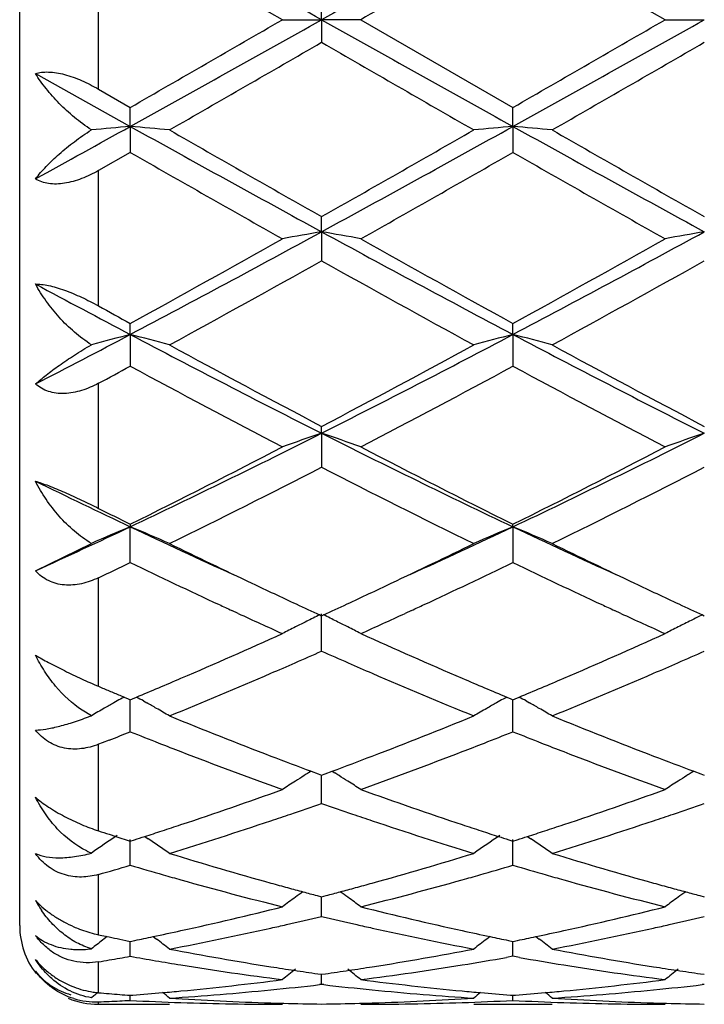
# Model space of a CAD drawing. Units: inches. Extents: x 5.7 to 16.4, y 2.5 to 12.5.
# Drawn here: x 5.7 to 5.9, y 9.4 to 9.7 of the extents above; entities that cross this region are included whole.
import ezdxf

# ---------------------------------------------------------------- set-up
doc = ezdxf.new("R2010")
doc.units = ezdxf.units.IN
doc.header["$LTSCALE"] = 1.21
doc.header["$MEASUREMENT"] = 0
doc.layers.get('0').update_dxf_attribs({"linetype": 'CONTINUOUS'})

msp = doc.modelspace()

# ---------------------------------------------------------------- linework, layer by layer
at = {"color": 7, "linetype": 'Continuous'}
for p, q in [((5.6853083383, 9.4550818604), (5.6853083383, 9.915081860399999)), ((5.752014667, 9.6850818604), (5.7133853175, 9.7073551337)), ((5.8491816135, 9.6850818604), (5.8105531123, 9.7073553197)), ((5.761969360499999, 9.6850818604), (5.761969328999999, 9.6908288203)), ((5.752014667, 9.6850818604), (5.761969360499999, 9.6850818604)), ((5.761969360499999, 9.6850818604), (5.761969328999999, 9.679334900399999)), ((5.7719242193, 9.6850818604), (5.761969360499999, 9.6850818604)), ((5.7719242192, 9.6850818604), (5.810553112000001, 9.6628084011)), ((5.8491816135, 9.6850818604), (5.859136959500001, 9.6850818604)), ((5.6893073811, 9.6713933391), (5.7133851862, 9.6579864884)), ((5.7053083383, 9.6674571339), (5.7133853173, 9.6628085872)), ((5.7133851862, 9.6579864884), (5.7133853173, 9.6628085872)), ((5.810553136, 9.6579864574), (5.810553112000001, 9.6628084011)), ((5.7133851862, 9.6579864884), (5.7133853173, 9.6513876875)), ((5.810553136, 9.6579864574), (5.810553112000001, 9.651387872599999)), ((5.7133853175, 9.6513876873), (5.7053083383, 9.646772881)), ((5.761969360499999, 9.6312319665), (5.761969328999999, 9.6350691991)), ((5.761969360499999, 9.6312319665), (5.761969328999999, 9.6238634557)), ((5.7133851862, 9.6051544194), (5.7133853173, 9.607958015800001)), ((5.810553136, 9.605154328), (5.810553112000001, 9.607957837999999)), ((5.7133851862, 9.6051544194), (5.7133853173, 9.597109807699999)), ((5.810553136, 9.605154328), (5.810553112000001, 9.5971099825)), ((5.761969360499999, 9.5800823312), (5.761969328999999, 9.5818174216)), ((5.761969360499999, 9.5800823312), (5.761969328999999, 9.5714617575)), ((5.7133853173, 9.5569747559), (5.7133851862, 9.556330246)), ((5.7133853173, 9.5472432136), (5.7133851862, 9.556330246)), ((5.810553136, 9.5563300988), (5.810553112000001, 9.5569745954)), ((5.810553136, 9.5563300988), (5.810553112000001, 9.5472433697)), ((5.6893073811, 9.5451418133), (5.7035265811, 9.5521161509)), ((5.740778729800001, 9.5343332926), (5.739138786, 9.5350897209)), ((5.7848004712, 9.5350898423), (5.783158906900001, 9.534332666100001)), ((5.8379469435, 9.534332674), (5.8363053813, 9.535089854099999)), ((5.7614944859, 9.5339620549), (5.7619693288, 9.5337437542)), ((5.761969328999999, 9.5247574459), (5.761969360499999, 9.5341978107)), ((5.7619693288, 9.5337437542), (5.762444202799999, 9.533962075)), ((5.858662099, 9.5339623031), (5.8591369992, 9.5337439699)), ((5.7106929821, 9.5135428228), (5.711800472799999, 9.5130782196)), ((5.711800472799999, 9.5130782196), (5.7128340542, 9.5126456378)), ((5.7128340542, 9.5126456378), (5.7133853177, 9.512415321)), ((5.7133853177, 9.512415321), (5.7139405639, 9.5126472785)), ((5.7139405639, 9.5126472785), (5.7149624, 9.5130748987)), ((5.8089760401, 9.5130747957), (5.8099977778, 9.5126471931)), ((5.8099977778, 9.5126471931), (5.8105531123, 9.5124151861)), ((5.8105531123, 9.5124151861), (5.811108493, 9.5126472167)), ((5.811108493, 9.5126472167), (5.8121302131, 9.5130748199)), ((5.7100780249, 9.5121190719), (5.709212729, 9.5116309409)), ((5.7133853173, 9.5042884251), (5.7133852075, 9.5124155628)), ((5.7167246049, 9.5121007705), (5.7175588726, 9.5116300612)), ((5.807213534700001, 9.5121005279), (5.806379736499999, 9.5116300984)), ((5.810553112000001, 9.5042885542), (5.810553132000001, 9.5124154278)), ((5.813892719299999, 9.5121005661), (5.8147264675, 9.5116301721)), ((5.7035265811, 9.5083613975), (5.7011878632, 9.5097378969)), ((5.7062328712, 9.5014609916), (5.7053083383, 9.5010991541)), ((5.708000657, 9.502155185), (5.7062328712, 9.5014609916)), ((5.759328608400001, 9.4942550318), (5.758629604199999, 9.4938209072)), ((5.759330732, 9.494239302), (5.7611048053, 9.4935792824)), ((5.7611048053, 9.4935792824), (5.7619693287, 9.4932588115)), ((5.7619693287, 9.4932588115), (5.762833924400001, 9.4935793176)), ((5.761969328999999, 9.4860924697), (5.7619693521, 9.493258857699999)), ((5.762833924400001, 9.4935793176), (5.764607969199999, 9.4942393444)), ((5.7646100936, 9.4942550744), (5.7653091897, 9.4938209005)), ((5.8564960983, 9.4942552976), (5.8557970322, 9.4938211437)), ((5.8564982249, 9.494239569600001), (5.858272358300001, 9.4935795088)), ((5.858272358300001, 9.4935795088), (5.859136999, 9.4932589852)), ((5.708000656699999, 9.4782443483), (5.7096852108, 9.4776996023)), ((5.7096852108, 9.4776996023), (5.7106929821, 9.4773752128)), ((5.7170687662, 9.477713662200001), (5.7179552675, 9.4771134299)), ((5.8142365673, 9.477713639600001), (5.815122880800001, 9.4771135632)), ((5.7106929821, 9.4773752128), (5.7123230205, 9.4768529065)), ((5.7123230205, 9.4768529065), (5.7133853177, 9.4765141077)), ((5.7133853173, 9.470399374400001), (5.713385230499999, 9.476916641699999)), ((5.7133853177, 9.4765141077), (5.7144624009, 9.4768575953)), ((5.8094759285, 9.476857543200001), (5.8105531123, 9.4765140047)), ((5.810553112000001, 9.4703994702), (5.8105531278, 9.4769165314)), ((5.8105531123, 9.4765140047), (5.8116303526, 9.4768575677)), ((5.7607978583, 9.4627008753), (5.7619693288, 9.4623926773)), ((5.7619693288, 9.4623926773), (5.763140884099999, 9.4627009058)), ((5.8579653839, 9.4627010456), (5.859136999, 9.4623928005)), ((5.761969328999999, 9.4574056524), (5.7619693453, 9.4623924195)), ((5.7053083383, 9.452752996000001), (5.7075436838, 9.4522794754)), ((5.706791737300001, 9.4517098698), (5.7063664574, 9.4513838615)), ((5.707541502100001, 9.4522826587), (5.706791737300001, 9.4517098698)), ((5.7075436838, 9.4522794754), (5.708000656599999, 9.452183436799999)), ((5.7106929821, 9.4516228815), (5.712285991900001, 9.4512954589)), ((5.712285991900001, 9.4512954589), (5.7133853176, 9.4510713523)), ((5.7133853173, 9.4472754), (5.713385265, 9.4510710736)), ((5.7133853176, 9.4510713523), (5.7145153752, 9.4513017215)), ((5.719202931799999, 9.4523020909), (5.7200426702, 9.4516604485)), ((5.8047355394, 9.452302076799999), (5.8038954828, 9.4516602115)), ((5.8094229422, 9.4513016912), (5.8105531123, 9.4510712866)), ((5.8105531123, 9.4510712866), (5.8116833441, 9.4513017082)), ((5.810553112000001, 9.4472754577), (5.8105531215, 9.451070999)), ((5.8163707689, 9.4523021147), (5.817210819800001, 9.451660262999999)), ((5.810553112000001, 9.4472754577), (5.8089160384, 9.4469855784)), ((5.812190210800001, 9.4469855686), (5.810553112000001, 9.4472754577)), ((5.761024119400001, 9.4428273161), (5.7619693288, 9.4426931087)), ((5.7619693288, 9.4426931087), (5.762914622899999, 9.4428273318)), ((5.761969328999999, 9.4401354709), (5.761969337999999, 9.4426928126)), ((5.8581916535, 9.4428274061), (5.859136999, 9.4426931751)), ((5.761969328999999, 9.4401354709), (5.761441386900001, 9.4400746768)), ((5.7624972845, 9.4400746737), (5.761969328999999, 9.4401354709)), ((5.8591369992, 9.4401354167), (5.8586090541, 9.4400746209)), ((5.7040929916, 9.4371973727), (5.7035265811, 9.4367328325)), ((5.7053083383, 9.4350818604), (5.7233392503, 9.4350818604)), ((5.7133853173, 9.436076034600001), (5.713385297899999, 9.437362126)), ((5.7133853176, 9.4373628609), (5.7140054766, 9.4374113688)), ((5.800599112, 9.4350818604), (5.8205073034, 9.4350818604)), ((5.809932840399999, 9.437411355), (5.8105531123, 9.4373628358)), ((5.8105531123, 9.4373628358), (5.8111734407, 9.4374113604)), ((5.810553112000001, 9.4360760512), (5.810553115499999, 9.4373620995))]:
    msp.add_line(p, q, dxfattribs=at)
at = {"color": 9, "linetype": 'Continuous'}
for p, q in [((5.7053083383, 9.6674571339), (5.7053083383, 9.7027065872)), ((5.7053083383, 9.6124072051), (5.7053083383, 9.646772881)), ((5.7053083383, 9.5610014867), (5.7053083383, 9.592760147)), ((5.7053083383, 9.5158176767), (5.7053083383, 9.543376809)), ((5.7053083383, 9.4791214796), (5.7053083383, 9.5010991541)), ((5.7053083383, 9.452752996000001), (5.7053083383, 9.4680471605)), ((5.7053083383, 9.4380344518), (5.7053083383, 9.445878192999999)), ((5.7053083383, 9.4350818604), (5.7053083383, 9.4357038962))]:
    msp.add_line(p, q, dxfattribs=at)
at = {"color": 7, "linetype": 'Continuous'}
for centre, radius, start, end in [((-2.8862460847, -5.7647564242), 17.7056243439, 60.76160346439999, 60.9416200439), ((14.4279561143, -5.796477230900001), 17.741984058, 119.0587929001, 119.2384394844), ((16.7826818549, -9.366257426), 22.0043248548, 119.9097400068, 120.0258462137), ((-6.3349702347, 31.3187590338), 24.7861238521, 299.0840920834, 299.2126844083), ((-5.0556889413, 28.3846414834), 21.5981477766, 299.9081475732, 300.0264380894), ((17.9004085055, 31.3929682484), 24.871148673, 240.7873078329, 240.9154597826), ((-5.2052698227, 28.8120056828), 22.0916298961, 299.9102212329, 300.0258677138), ((-6.2883581725, 31.4092276517), 24.8897599093, 299.084563989, 299.21262021), ((-3.8027253276, 26.2450932084), 19.1287148597, 299.8676466923, 300.0011663542), ((13.4119039583, 22.9197448006), 15.2914994084, 239.9818920506, 240.1489159068), ((-3.5802235942, 26.0274704049), 18.8775811939, 299.8667031677, 300.0019976619), ((1.5440710024, 17.1645745371), 8.586736568500001, 298.8650818883, 299.0486982358), ((5.8809048347, 7.7405115378), 1.9247786934, 94.99295202100001, 95.28760300140002), ((5.5458554348, 7.7405423298), 1.9247488977, 84.7091591181, 85.00666860109999), ((9.2542794869, 16.0304910621), 7.2901815472, 240.941177678, 241.3770853232), ((2.2662256334, 16.0366807697), 7.2972596621, 298.6232982274, 299.0587801933), ((5.9780850873, 7.7404595839), 1.9248314901, 94.99318232739999, 95.29067777780001), ((5.643034799500001, 7.7405824965), 1.9247078589, 84.70938415719999, 85.0069029614), ((9.3549282891, 16.0367937286), 7.2973815461, 240.9413235455, 241.3767982493), ((9.5411174727, 16.3093250106), 7.6699185998, 240.148090843, 240.4802614697), ((2.3038759902, 15.746085297), 7.0216043244, 299.5045934821, 299.8674318748), ((9.6659012201, 16.3577831854), 7.7256930825, 240.1493444621, 240.4791135843), ((8.7689380895, 14.9872276235), 6.1487877314, 240.2025193873, 240.616465255), ((2.4960185134, 15.4431769843), 6.673152233, 299.4002978869, 299.7817138723), ((8.8475462827, 14.9543835252), 6.1110629526, 240.2004969106, 240.6169920985), ((3.735841708, 13.3477436583), 4.2329248067, 297.8514861419001, 298.5978572668), ((5.9335548978, 8.643097915), 1.0029209841, 99.8509556637, 100.4286823033), ((7.790954405700001, 13.3530237463), 4.2389284454, 241.4023937152, 242.1477035661), ((5.590406345800001, 8.6432070206), 1.0028096338, 79.57144560260001, 80.1492456891), ((3.8293459997, 13.3545168297), 4.2406250584, 297.8524984466, 298.5975112153), ((6.0306957575, 8.6432276176), 1.002788702, 99.850717446, 100.4285578437), ((3.7427729366, 13.1950972486), 4.0927840195, 298.7824070134, 299.4012644885), ((7.908846800599999, 13.4244952268), 4.3553179039, 240.6169004574, 241.1984494224), ((3.8316034454, 13.2099720039), 4.1098354997, 298.7844312872, 299.4007120036), ((3.8125951231, 13.105158965), 3.9899220814, 298.6131003978, 299.246930912), ((7.6110744721, 12.9237215068), 3.782625145, 240.7355176115001, 241.4040800262), ((3.915057894, 13.0955873127), 3.9789837809, 298.6121745171, 299.2477408054), ((7.4715658554, 12.9366659463), 3.7669839818, 241.7625888582, 242.1774785299), ((7.5141958533, 12.886673331), 3.740707514, 241.0812871838, 241.2225287173), ((4.2363226838, 12.404933052), 3.1655132329, 297.3228858719, 297.8145168972), ((5.891718070900001, 8.9132238088), 0.7145422225, 104.4524479057, 105.270328595), ((5.53502588, 8.9131755612), 0.7145955375, 74.7207083501, 75.5464661553), ((7.0935927833, 12.2200834273), 2.9568271385, 242.1740840597, 243.2335039853), ((4.4287728793, 12.2231192287), 2.9602460876, 296.7672182345, 297.8254068725), ((5.9889067201, 8.9131760672), 0.7145935309, 104.4531015251, 105.2788566763), ((5.6322068889, 8.9131934977), 0.7145748209, 74.7213314527, 75.54711931979999), ((7.1925638993, 12.2235857583), 2.9607662699, 242.1748623498, 243.2328644366), ((7.160191339600001, 12.2382354246), 3.0019296123, 241.4031993433, 242.2396475903), ((4.4167554569, 12.1392670555), 2.8896624356, 297.7442888283, 298.6132296261), ((7.2613150397, 12.2456251255), 3.0103111842, 241.4044161517, 242.2385268036), ((4.2564743959, 12.2928054415), 3.0642069748, 298.2178361418, 298.3893701288), ((7.0073629645, 11.9889134049), 2.7193937926, 241.5863914062, 242.5077911237), ((4.4671258137, 12.0820491201), 2.8248397167, 297.509892125, 298.3968905187), ((7.1011415217, 11.9824543675), 2.7120999758, 241.5844361531, 242.5082998017), ((4.7483117186, 11.5919237135), 2.2527777437, 295.3655979765001, 296.741054065), ((5.949102308200001, 9.0274461187), 0.5834599588, 108.7070608317, 109.7423592093), ((5.5748584425, 9.0274999214), 0.5834019329, 70.2578770003, 71.2932936831), ((6.7768450413, 11.5943863196), 2.2555250398, 243.2594616823, 244.6332348844), ((4.8438925619, 11.5951285372), 2.2563536376, 295.3671497948, 296.7404214103), ((6.046240359700001, 9.0275199368), 0.5833807191, 108.7066322753, 109.742137102), ((4.738414929, 11.5228049102), 2.1943234617, 296.379508156, 297.5110076965), ((6.8212759542, 11.5930980609), 2.2731826654, 242.5081609463, 243.6003978849), ((4.8334397502, 11.5269607308), 2.1989988394, 296.3814170585, 297.5104929927), ((4.7732033155, 11.4933816214), 2.1613500853, 296.0785523391, 297.2243645483), ((6.720500546499999, 11.4331253123), 2.0939372689, 242.7570184555, 243.9397133358), ((4.8717705952, 11.4905980772), 2.1582348238, 296.0776730817, 297.2251272867), ((6.614029566699999, 11.4586026506), 2.1047091488, 243.9370318898, 244.664452717), ((6.637290797, 11.4202955504), 2.079799442, 243.3774031704, 243.6260327571), ((4.905762272300001, 11.262854), 1.887982546, 294.5203956169, 295.3261425906), ((5.9122056062, 9.0775638006), 0.5184080138, 112.5519599795, 113.7369493704), ((5.5145203304, 9.077495668400001), 0.5184879782999999, 66.2500479567, 67.44639263229999), ((6.515763892000001, 11.2515498812), 1.8755215805, 244.6709432344, 245.5506351034), ((5.007169647900001, 11.25374524), 1.8779358855, 294.44953674, 295.3281083631), ((6.0084120772, 9.079833602799999), 0.5159428954, 112.5500295838, 113.7522653993), ((5.6127010892, 9.079842732000001), 0.5159318203000001, 66.24801249069998, 67.4502887318), ((6.6140129236, 11.2539376267), 1.8781424198, 244.6722985422, 245.5507531962), ((6.5431223272, 11.2288023234), 1.8664036799, 243.9451491133, 244.658429744), ((4.9911036769, 11.2074350875), 1.8426892616, 295.3368095798, 296.0592976064), ((6.6420570688, 11.23250858), 1.8705092698, 243.9463975535, 244.6581243434), ((4.9173261105, 11.1998535653), 1.8343476321, 295.4403267772, 295.7200268116001), ((6.4787312285, 11.1356095766), 1.7631398319, 244.2731543256, 245.084141049), ((5.0340145864, 11.159202902), 1.7892528096, 294.9226120006, 295.7217791397), ((6.574466277000001, 11.1324981979), 1.7597148048, 244.2712028599001, 245.0837633535), ((6.489693415, 11.116482629), 1.7420239641, 244.6654419801, 245.0737519758), ((5.0395047463, 11.1052335646), 1.7296060413, 294.9253029855, 295.3365019136), ((6.5875371908, 11.1178960347), 1.74359039, 244.6652596356, 245.0731596302), ((6.4447032113, 11.0625754452), 1.6825676202, 245.0872950949, 245.2072046077), ((6.4620997216, 11.0572386999), 1.6766691484, 245.0756293562, 245.3007370412), ((5.0618618442, 11.057148313), 1.6765774533, 294.6998436768, 294.9249666998), ((5.0800918996, 11.0607176198), 1.680522028, 294.7928682746, 294.9128812473), ((6.5407889894, 11.0602197625), 1.6799757115, 245.0869138333, 245.2069766326), ((6.5595014434, 11.0577045804), 1.6771900055, 245.0750656353, 245.3001178954), ((6.4174520688, 11.0032992058), 1.6173273206, 245.2670261892, 245.7045093497), ((5.973426509199999, 9.099746336299999), 0.4831792701, 116.0160576224, 116.4548476641), ((5.550527771, 9.0997698605), 0.483151309, 63.54557483870001, 63.98438140479999), ((5.1021169254, 11.0128964296), 1.6278725329, 294.29669327, 294.7312932723), ((6.5137956536, 11.0015036824), 1.6153520504, 245.2669557369, 245.7049238584), ((6.0689197939, 9.1031068104), 0.4794250431, 116.3937988595, 116.8373981571), ((6.0705430584, 9.099839555700001), 0.4830733219, 116.0154515994, 116.3939928531), ((5.970556867899999, 9.1054771455), 0.4767700971, 116.8377867634, 117.2826649544), ((5.9718156512, 9.1029878281), 0.4795595838, 116.4550724966, 116.8377097092), ((5.5521519702, 9.1030381591), 0.4795016795000001, 63.16264253169999, 63.54535342050001), ((5.5533908586, 9.1054883711), 0.476756068, 62.717660867, 63.16255582229999), ((6.067478349400001, 9.1059518718), 0.4762356648, 116.8371867854, 117.2825984017), ((5.1343418333, 10.896717358), 1.500532478, 293.2331512691, 294.3076324664), ((6.4001310909, 10.9206278063), 1.526659434, 245.7014579596, 246.7575570965), ((5.2306576029, 10.8986337569), 1.5026293601, 293.2341477706, 294.3071314494), ((5.1493228588, 10.9077152427), 1.5125832094, 293.6150452061, 293.8932098218), ((6.3721508983, 10.9020778576), 1.5064305705, 246.1056619140001, 246.3849676276), ((5.2466672727, 10.9072792585), 1.5121131911, 293.6155042103, 293.8937746495), ((5.1632678526, 10.8758582201), 1.4778077512, 293.3542314231, 293.6144398866), ((6.3583306085, 10.8704388991), 1.4719048704, 246.3845282937, 246.6457576594), ((5.2607788314, 10.8750424545), 1.4769230311, 293.354570551, 293.614890849), ((5.1703895175, 10.8128685211), 1.4092633129, 292.7321598972, 293.2311866908), ((5.19125217, 10.8108404526), 1.4070233957, 292.2200681826, 293.3575864103), ((6.3243901608, 10.7910961012), 1.3856080429, 246.6336459133, 247.7887531185), ((6.3575990779, 10.8223534567), 1.4195766446, 246.7696237872, 247.2650027122), ((5.267136152, 10.8137756056), 1.4102627629, 292.733700197, 293.2323401719), ((5.2890862257, 10.8092749558), 1.4053222968, 292.219068168, 293.3579712064), ((6.2582808985, 10.817191097), 1.4139842402, 246.9786528145, 247.097135984), ((6.2530149724, 10.8047266261), 1.4004530535, 247.0971357271, 247.2166590728), ((5.936587998899999, 9.1095774769), 0.4618944728, 119.1219991308, 119.3664380598), ((5.490122041599999, 9.109501400900001), 0.4619902317, 60.6270683616, 60.8771044914), ((6.0338389859, 9.109448324299999), 0.4620474999, 119.1221456466, 119.3721914393), ((5.5872693784, 9.1094459939), 0.4620485290999999, 60.62818065680001, 60.87822500390001), ((5.934726430800001, 9.112850054099999), 0.4581294503, 119.8369434199, 120.308819975), ((5.935405003600001, 9.1116691239), 0.4594914547, 119.6552532341, 119.8370771209), ((5.9358028891, 9.1109703679), 0.4602955523, 119.4899586088, 119.6552581081), ((5.4911011524, 9.1112356107), 0.4599987121, 60.1520276715, 60.50808297810001), ((5.491921198099999, 9.1126640913), 0.4583515837, 59.67581605609999, 60.1520664908), ((6.0319552801, 9.1127589749), 0.4582384370000001, 119.8471605872, 120.3234948884), ((6.0328348241, 9.111227014299999), 0.4600049309000001, 119.4911022065, 119.8472153115), ((5.588284552999999, 9.1112441617), 0.4599835844, 60.1531366399, 60.5092790763), ((5.5891383505, 9.1127314871), 0.4582686189, 59.6768605167, 60.15317806020001), ((5.668146225399999, 9.5993027489), 0.09758124289999999, 290.7975107738, 291.2583170597), ((6.210855301, 10.7022160895), 1.289610482, 247.788069637, 249.0186660798), ((5.3188434112, 10.6876662827), 1.2739627941, 290.9737400052, 292.2194604356), ((6.308628949199999, 10.7037632814), 1.2912717952, 247.7891449985, 249.0181669066), ((5.2379419295, 10.6965257311), 1.2835404975, 291.4827081434, 291.7412489714), ((6.187139019299999, 10.6923767255), 1.2790607412, 248.2602129464, 248.6098700062), ((5.3350885443, 10.6966400576), 1.2836544172, 291.3918342296, 291.7402390103), ((6.2840805563, 10.6917182673), 1.2783651919, 248.2586993865, 248.608551772), ((6.178709039099999, 10.6708508854), 1.2559430779, 248.6098008965, 248.8847834447), ((5.3456982703, 10.6695929152), 1.2546007769, 291.1159651048, 291.3912170892), ((6.2753251417, 10.6693629628), 1.2543565076, 248.6084801274, 248.8837693139), ((6.1545606413, 10.6075967794), 1.1882366851, 248.8722501018, 250.1976860524), ((6.184568040299999, 10.6343517213), 1.2168332248, 249.0301817679, 249.5455709492), ((5.3415035169, 10.6286811833), 1.2107748194, 290.4536375267, 290.9715810745), ((5.364279858500001, 10.6212526038), 1.2028122234, 289.8104423368, 291.1198249553), ((6.2513543026, 10.6065827422), 1.1871561509, 248.8714122126, 250.198056728), ((6.281905211000001, 10.6347731629), 1.2172871401, 249.0298572946, 249.5450157647), ((5.996520880599999, 9.1115558509), 0.4502430788, 122.0583706402, 122.3935564443), ((5.996810150499999, 9.1110944833), 0.4507876309, 121.8950718025, 122.0584052703), ((5.5271505278, 9.111122861), 0.4507519692, 57.94206022180001, 58.105383623), ((5.5274496247, 9.111599910599999), 0.4501889104, 57.60684091989999, 57.9420960429), ((6.0936506926, 9.1116085985), 0.450178621, 122.0578526723, 122.3931245775), ((6.0939422899, 9.1111435098), 0.4507275622, 121.8945402247, 122.0578876017), ((5.9961236251, 9.1121816482), 0.4495018405, 122.3935337119, 122.8925680228), ((5.5278280443, 9.1121961798), 0.4494826963, 57.1077942751, 57.6068533558), ((6.0932495572, 9.1122405153), 0.4494301369, 122.393101414, 122.8922530444), ((5.377806085700001, 10.528421304), 1.1041430716, 288.3964223958, 289.8106697471), ((6.1507206742, 10.541662516), 1.1181555415, 250.1981062485, 251.5946384499), ((5.4746543887, 10.5293292007), 1.1051052293, 288.3972416902, 289.8102595053), ((5.3959599011, 10.5333186093), 1.1093446213, 288.8370819791, 289.2647105003), ((6.1267096213, 10.529615875), 1.1054304945, 250.734067071, 251.1632181659), ((5.4932035727, 10.5330736072), 1.1090884178, 288.837419775, 289.26517723), ((5.4026457483, 10.5137679035), 1.0886823269, 288.5556595021, 288.8362789816001), ((6.1212182086, 10.5135224256), 1.0884259444, 251.1632791677, 251.4439322509), ((5.4999557935, 10.5133292277), 1.088221392, 288.5559329925, 288.8366078734), ((5.3900481733, 10.4918448779), 1.065572382, 288.1211331261, 288.3924800917999), ((5.4139784007, 10.4797999264), 1.0528738365, 287.0871036788, 288.5592489898), ((6.106373803099999, 10.4686473647), 1.0411598653, 251.4324848663, 252.9212036971), ((6.1341453043, 10.4925726805), 1.0663433775, 251.6068871586999, 251.8780070078), ((5.4869177234, 10.4926881212), 1.066466484, 288.1222776602, 288.3933454129), ((5.511395099900001, 10.4790420488), 1.0520763539, 287.0862874871, 288.5595601213), ((5.9597379139, 9.107443864299999), 0.4467863268, 123.9723029824, 124.9914251185), ((6.0339719941, 10.4833704482), 1.0566625713, 251.8781213524001, 252.0316600225), ((5.3967059732, 10.4713815693), 1.0440531989, 287.7189956056, 287.869146473), ((5.3938704036, 10.48016781), 1.0532856673, 287.8692974031, 288.1210913261), ((6.0570048774, 9.1073139971), 0.4469490704, 123.9785437539, 125.0072476576), ((6.1301724321, 10.4804360098), 1.053573002, 251.8780504095, 252.1297774348), ((6.1272280664, 10.4713131597), 1.0439867788, 252.1299341599, 252.2800868691), ((5.4938507778, 10.471380356), 1.0440591145, 287.7202254146, 287.8703674708), ((5.490899697200001, 10.4805238472), 1.0536670435, 287.8705245346, 288.1222342193), ((5.4668996904, 9.1072762827), 0.4469993493, 54.9920013707, 55.8302658094), ((5.5640958988, 9.107300844600001), 0.4469630784, 54.993127469, 55.8315593594), ((5.7115467608, 9.4927288009), 0.0208637512, 243.7900091068, 247.3930458716), ((6.0135815075, 10.4180660204), 0.9882474014, 252.9207641457, 254.4764508292), ((5.512823680299999, 10.4096321993), 0.9794610315000001, 285.5165389402, 287.0861926255), ((6.1109736824, 10.4188458492), 0.9890586628, 252.9216210981, 254.4760440739), ((5.434471172999999, 10.4130850855), 0.9830816089, 285.9917028858001, 286.4820013333), ((5.9915955641, 10.410755685), 0.9806482204000001, 253.5188218773, 254.0293758069), ((5.5315201429, 10.4135313505), 0.9835431568999999, 285.9722132287, 286.4812648609), ((6.0886600404, 10.4103333922), 0.9802138751999999, 253.5176085021, 254.0283983473), ((5.9881326357, 10.3986661569), 0.9680725075, 254.0295475912, 254.3055689361), ((5.5359898278, 10.3979770686), 0.9673594159000001, 285.6950140505, 285.9712037096), ((6.0850846753, 10.3978521582), 0.9672306387999999, 254.0285761886, 254.3047797227), ((5.978577025700001, 10.363994798), 0.9321089238, 254.2945363159, 255.9325341313), ((6.003737563300001, 10.3833026874), 0.9521176553, 254.4873415812, 254.7520317229), ((5.520166218200001, 10.3834060262), 0.9522264681999999, 285.2483689046, 285.5129893889), ((5.543288564299999, 10.3717894198), 0.9401737378, 284.0745670721, 285.6985237011), ((6.075612466799999, 10.3634886941), 0.9315860336, 254.2938949514, 255.9328137173), ((6.1009776982, 10.3835460595), 0.9523713376, 254.4870918934, 254.7516362618), ((6.0015992373, 10.3754601712), 0.9439888486, 254.7520615544, 254.9976636746), ((6.018925583400001, 9.1017229039), 0.4466419363, 125.8668190456, 126.1721847769), ((5.99969578, 10.3683593334), 0.936637315, 254.9976922246, 255.2229096344), ((5.524252651399999, 10.3682980208), 0.9365755295, 284.7774744018, 285.0027064306), ((5.5223283717, 10.3754763354), 0.9440072892, 285.0027353144, 285.248338796), ((5.505046219800001, 9.101762413), 0.4465905865, 53.8282358473, 54.1336533279), ((6.098814128, 10.3756111655), 0.9441467659, 254.7516663090001, 254.9972457113), ((6.1160511026, 9.101774078), 0.4465761485, 125.8662980644, 126.1717300283), ((6.0968883912, 10.3684274246), 0.9367093877, 254.9972746079, 255.2224856184999), ((5.7159943888, 9.4761791236), 0.0304777967, 208.8814095776, 214.2846620186), ((5.705083919700001, 9.4760604111), 0.0214969279, 222.7858738365, 225.5227847632), ((6.0192651098, 9.1012594453), 0.4472164551, 126.1722542071, 126.6972265741), ((5.504695225700001, 9.1012833428), 0.4471844761, 53.303147199, 53.8281603375), ((6.1163865929, 9.1013161247), 0.4471438409, 126.1717989181, 126.6968957341), ((5.5365038536, 10.3194651626), 0.8862284942, 282.3638560843, 284.0741541099), ((5.989156689, 10.3267904475), 0.8937525623, 255.9329854228, 257.628894416), ((5.6335673163, 10.3198959932), 0.886671557, 282.3644259094, 284.0738703710001), ((5.7053083383, 9.4550818604), 0.02, 180, 217.5474261844), ((5.5584235847, 10.3104714442), 0.8770127345000001, 282.5567927323, 282.8218341571), ((5.5559018324, 10.32147979), 0.8883062131999999, 282.8228596453999, 283.4135527596), ((5.9674914759, 10.3191172829), 0.8858816439, 256.5853104562, 257.1776328248), ((5.965486635, 10.3103254878), 0.8768641589, 257.1778739396, 257.4429174763), ((5.655641363200001, 10.310236041), 0.8767722345000001, 282.5569799413, 282.8220108051), ((5.653098816, 10.3213349581), 0.8881586409000001, 282.8230455978, 283.4138790583), ((5.7117078674, 9.4827612579), 0.0306830533, 256.9125007414, 257.9615036714999), ((5.5415031855, 10.2968483857), 0.8630658040000001, 281.8816548306, 282.3611541835), ((5.5623566022, 10.2926137292), 0.8587270929999999, 280.8049746265, 282.5596919836), ((5.9603337878, 10.2865794399), 0.8525658379000001, 257.4339733561, 259.2013841601), ((5.9828587722, 10.2987802386), 0.865043468, 257.6388757945, 258.1172421629), ((5.6386003902, 10.2971233719), 0.8633494116, 281.8824842958, 282.3617674942), ((5.6596015215, 10.2922554016), 0.8583607084, 280.8044186641, 282.5598999942), ((5.9798465889, 9.0950696421), 0.4491672353, 127.5071462295, 127.9652122195), ((5.883978625399999, 10.2906530072), 0.8567376879, 258.1468077422, 258.3307228312), ((5.543034022000001, 10.2895745692), 0.855632644, 281.5612101533001, 281.8816263118), ((5.446784265800001, 9.0949120358), 0.4493768859, 52.017642573, 52.5489864163), ((6.0770932403, 9.09498002), 0.4492858485, 127.4501640237, 127.9815759733), ((5.980909030199999, 10.2895512388), 0.8556107656999999, 258.1177524572, 258.4381665061001), ((5.64018939, 10.2895737355), 0.8556343659000001, 281.562047841, 281.8824546622001), ((5.5440139412, 9.0949761464), 0.4492884302, 52.01880501770001, 52.5502293255), ((5.877954657999999, 10.2597318365), 0.8252345241, 259.2012809056, 261.0163752238), ((5.6467517251, 10.255328337), 0.8207651114, 278.9786570277, 280.803648675), ((5.975186880700001, 10.2601108418), 0.8256188406, 259.2018344851, 261.016099615), ((5.569805422999999, 10.2531879804), 0.8186025487999999, 279.5279987453999, 279.7191298169), ((5.5692849748, 10.2562266888), 0.8216855043000001, 279.7191289928, 279.9096520236), ((5.568745416900001, 10.2593149593), 0.8248205542, 279.9096542313, 280.0995639645), ((5.856909094, 10.2529771733), 0.8183852527, 259.8995566657, 260.8140197617), ((5.8536954011, 10.2325361342), 0.7976933351000001, 260.807503511, 262.6766718234), ((5.6696945555, 10.2363139288), 0.8015102864, 277.3278247172, 279.1881024782), ((5.6668385526, 10.2540489549), 0.8194737981, 279.1872283079, 279.9841933364), ((5.9539055455, 10.2518924324), 0.8172871559999999, 260.0145993147001, 260.8136784171), ((5.9508311351, 10.2323105262), 0.7974655888, 260.8071270697, 262.6768298895), ((5.7029931473, 9.454456015), 0.0175493529, 218.7536608643, 220.6009764776), ((5.8749100861, 10.2411494215), 0.8064046498, 261.0238739145, 261.4486949441001), ((6.0352801565, 9.0901151992), 0.4512262628, 128.3498927011, 128.8856541362), ((5.874065698200001, 10.235533412), 0.8007255167, 261.4486898357, 261.8842170186), ((5.6498754534, 10.2354944839), 0.8006866228, 278.1160057237, 278.5515573843), ((5.488687694199999, 9.090146403099999), 0.4511837905, 51.1147214101, 51.6505362767), ((5.6490224682, 10.2411675073), 0.8064234145, 278.5515522222, 278.9763204254), ((5.9720938662, 10.2412334489), 0.8064900422, 261.0237179253, 261.4484159754), ((6.1323985493, 9.0901711724), 0.4511522127000001, 128.349427726, 128.8853168169), ((5.971239755399999, 10.2355529529), 0.8007456937, 261.4484107261, 261.8839514253), ((5.6528890983, 10.2122953592), 0.77729197, 275.4165578268999, 277.3266996409001), ((5.6728284975, 10.2118627854), 0.7768584998, 275.6337857671, 276.5497375721), ((5.850963935299999, 10.2104743333), 0.7754624322, 263.4492952364, 264.3668607351), ((5.8714001301, 10.2154294366), 0.7804451378, 262.6771323638, 264.5795671755), ((5.7500382142, 10.2124471356), 0.7774447809999999, 275.4168098207, 277.3265765285), ((5.7700041678, 10.2117760253), 0.7767714487, 275.6338720186, 276.5498806055), ((5.7074830626, 9.4615497249), 0.0236187865, 249.0980989178, 261.3878482192), ((5.7073030477, 9.4605030048), 0.0225569222, 261.4418092824, 264.926705533), ((5.9911109084, 9.086661774500001), 0.4530502071, 129.1245240559, 129.3105551494), ((5.7729127423, 10.2021323607), 0.7670827659, 264.9438585688, 265.1457106606), ((5.772791933200001, 10.2007100727), 0.7656553564, 265.1457120776, 265.3478804707), ((5.772681460599999, 10.1993527257), 0.7642935212, 265.3478819826, 265.5503531763), ((5.6539698923, 10.2009077564), 0.7658531225, 274.4960557456, 275.0660518911), ((5.6536917484, 10.2040671585), 0.7690247438, 275.065908036, 275.4148921597), ((5.435321877200001, 9.086270413200001), 0.4535664567, 50.579578429, 50.8632483483), ((5.673839590399999, 10.2015810252), 0.766527145, 273.7025387689, 275.6340211243), ((5.849919473099999, 10.1993866347), 0.7643257572, 264.3631925415, 266.3002512178), ((5.8702571902, 10.2041458251), 0.7691040201999999, 264.5849265816, 264.9338296574), ((6.0885455141, 9.0863469115), 0.4534622940999999, 129.1358903169, 129.4196320572), ((5.8699683672, 10.2008653123), 0.7658108183, 264.9336804069, 265.5036996988), ((5.751137325499999, 10.2008575322), 0.7658031029000001, 274.4963898628, 275.0664209143), ((5.750847573500001, 10.2041485348), 0.7691068356999999, 275.0662711537, 275.4151445425), ((5.532565775, 9.0863480944), 0.4534582854, 50.5807487367, 50.86450006609999), ((5.771018128500001, 10.2014663283), 0.7664120105, 273.7023102831, 275.6341002559), ((5.7053083383, 9.4550818604), 0.02, 247.4999999995, 270), ((5.7045530683, 9.4543536096), 0.0186650004, 252.8735891081, 272.3190784211), ((5.674642013, 10.189083144), 0.7540031263, 272.3309396433, 272.5357104136), ((5.6746091598, 10.189824664), 0.7547453738, 272.5357115293, 272.7403137552001), ((5.674570768, 10.1906262669), 0.7555478955, 272.7403155667, 272.9447361903), ((5.7521401081, 10.1894558672), 0.7543759713, 267.0552298596, 268.0341681983), ((5.7721084001, 10.1909125565), 0.7558337713, 266.3004974198, 268.2550153741), ((5.7520251249, 10.1860917287), 0.7510098684000001, 268.0341311055, 269.9992021535), ((5.771958869500001, 10.1869502744), 0.7518687738, 268.2572104946, 268.5056800347), ((5.7719367249, 10.1860585692), 0.7509767944, 268.5055948372, 269.2395151157), ((5.7520021544, 10.1860209462), 0.7509391718, 270.7605060632, 271.4944792289), ((5.7519797196, 10.186924282), 0.7518427854, 271.4943929353, 271.7428188474), ((5.771914348999999, 10.1860499386), 0.7509680783, 270.0007530477, 271.9659454532), ((5.7518837827, 10.1897813358), 0.7547014353, 271.743502135, 273.700966454), ((5.7718011665, 10.1893514563), 0.7542715354, 271.9659344891, 272.9449618095), ((5.8493040085, 10.189317092), 0.7542371627, 267.0549836577, 268.0340376596), ((5.8692817947, 10.1910320967), 0.755953407, 266.3006780122, 268.2549044056), ((5.8491913521, 10.1860317751), 0.7509499148000001, 268.034028864, 269.9992569715), ((5.8691274445, 10.1869425188), 0.7518610259999999, 268.2571706714, 268.5055439412), ((5.8691047963, 10.1860305707), 0.7509487974, 268.5054567016, 269.2394561484)]:
    msp.add_arc(centre, radius, start, end, dxfattribs=at)
for points, knots in [([(5.6893073811, 9.6713933391), (5.689806578200001, 9.6715529634), (5.6909074586, 9.6717748421), (5.6933940163, 9.6718650765), (5.6968693063, 9.671244788200001), (5.701115658200001, 9.6696982184), (5.703918226900001, 9.6682577608), (5.7053083383, 9.667457133600001)], [0, 0, 0, 0, 0.09320490570000001, 0.198343159, 0.4410494071, 0.7147130348999999, 1, 1, 1, 1]), ([(5.7035265811, 9.657099645299999), (5.7020184835, 9.6580732167), (5.6991649265, 9.6601856964), (5.695330236499999, 9.6637188445), (5.6920264889, 9.6674453163), (5.6901400106, 9.670072314), (5.6893073811, 9.6713933391)], [0, 0, 0, 0, 0.2652571324, 0.5232054465, 0.7692501190000001, 1, 1, 1, 1]), ([(5.6893073811, 9.644663616), (5.6901601919, 9.6457463222), (5.6920873716, 9.6479314749), (5.6953903134, 9.651092540499999), (5.6992242689, 9.6542236512), (5.7020377611, 9.6561683383), (5.7035265811, 9.657099645299999)], [0, 0, 0, 0, 0.2179553789, 0.4599296749, 0.7222878604999999, 1, 1, 1, 1]), ([(5.7053083383, 9.646772881), (5.703931156599999, 9.6459871133), (5.701142985800001, 9.6446263062), (5.696848592, 9.6433927726), (5.692774217899999, 9.643239380199999), (5.69030502, 9.6440520674), (5.6893073811, 9.644663616)], [0, 0, 0, 0, 0.282726742, 0.5508715657, 0.7913471213, 1, 1, 1, 1]), ([(5.6893073811, 9.617972973099999), (5.689820743999999, 9.6179783603), (5.6909336404, 9.6179033057), (5.692695179299999, 9.6176034591), (5.694637984600001, 9.6171027976), (5.6974659305, 9.6161662641), (5.701073892999999, 9.614640307), (5.7039018979, 9.6131841883), (5.7053083383, 9.6124072048)], [0, 0, 0, 0, 0.09012892869999999, 0.1952209801, 0.3133452695, 0.4419780458, 0.7179180727, 1, 1, 1, 1]), ([(5.7035265811, 9.6025383602), (5.7020030651, 9.6035030816), (5.699115902999999, 9.6056771265), (5.6952814688, 9.6094383905), (5.691979677000001, 9.6135448838), (5.6901257879, 9.616480191299999), (5.6893073811, 9.617972973099999)], [0, 0, 0, 0, 0.2553717318, 0.5096648454, 0.7589123865, 1, 1, 1, 1]), ([(5.6893073811, 9.5925835899), (5.690188046599999, 9.593366427100001), (5.692161260900001, 9.5949894588), (5.695458318200001, 9.5974316393), (5.6992891896, 9.6000093311), (5.7020588625, 9.6016956876), (5.7035265811, 9.6025383602)], [0, 0, 0, 0, 0.2033602699, 0.4406227764, 0.7079099412000001, 1, 1, 1, 1]), ([(5.7053083383, 9.592760147), (5.7046170508, 9.5923892234), (5.703213861799999, 9.5917100738), (5.7003730048, 9.5906522114), (5.697443765599999, 9.5900863279), (5.6945943627, 9.5901970015), (5.6926180903, 9.5906376802), (5.6908298319, 9.5914288134), (5.6897801527, 9.5921696823), (5.6893073811, 9.5925835899)], [0, 0, 0, 0, 0.1383586527, 0.27441396, 0.5343291004999999, 0.6572548627, 0.775214163, 0.8891816067, 1, 1, 1, 1]), ([(5.6893073811, 9.567917726900001), (5.6898236439, 9.567763209299999), (5.6909333837, 9.5673985268), (5.6933995887, 9.5664928478), (5.696799395399999, 9.565068344), (5.7010214473, 9.5631219686), (5.703884269800001, 9.5617152968), (5.7053083383, 9.5610014867)], [0, 0, 0, 0, 0.0926508703, 0.2007628993, 0.4516389659, 0.7261254601, 1, 1, 1, 1]), ([(5.7035265811, 9.5521161509), (5.701993316499999, 9.5530194367), (5.6990800886, 9.5551398938), (5.6952443767, 9.5589433027), (5.6919444791, 9.5632250991), (5.6901155535, 9.566325639), (5.6893073811, 9.567917726900001)], [0, 0, 0, 0, 0.2481557634, 0.4995153839, 0.7510204268999999, 1, 1, 1, 1]), ([(5.7053083383, 9.5433768092), (5.7046175492, 9.5430482211), (5.703213298300001, 9.5424630109), (5.7010423601, 9.5418319991), (5.6988480684, 9.541495264), (5.696673255399999, 9.5414953073), (5.6945656048, 9.5418509054), (5.691945462100001, 9.5428295271), (5.690238689400001, 9.5441228814), (5.6893073811, 9.5451418133)], [0, 0, 0, 0, 0.1327798618, 0.2635034654, 0.391517814, 0.5168024096, 0.6394655079, 0.7603894087, 1, 1, 1, 1]), ([(5.6893073811, 9.5237375795), (5.69039471, 9.5230916123), (5.6928286096, 9.5217437634), (5.6967355518, 9.519741749), (5.7009674902, 9.5177190039), (5.7038679416, 9.516429719400001), (5.7053083383, 9.5158176767)], [0, 0, 0, 0, 0.2123952381, 0.4670457006, 0.7371734563, 1, 1, 1, 1]), ([(5.7011878632, 9.5097378969), (5.69864418, 9.5114240355), (5.6952153712, 9.5146305525), (5.6915540511, 9.5196105491), (5.690002936, 9.5223345215), (5.6893073811, 9.5237375795)], [0, 0, 0, 0, 0.4940823688, 0.7464647336, 1, 1, 1, 1]), ([(5.6893073811, 9.504717215), (5.6901764321, 9.5047304246), (5.6921107507, 9.5049359772), (5.6952460863, 9.5055988679), (5.6988803145, 9.5066576915), (5.7014388947, 9.5075651098), (5.702794041000001, 9.5080797921)], [0, 0, 0, 0, 0.186854579, 0.4166481678, 0.6883591463, 1, 1, 1, 1]), ([(5.7053083383, 9.5010991544), (5.7046160656, 9.5008285313), (5.7032057113, 9.500365908500001), (5.701029656799999, 9.4999430227), (5.6988299831, 9.4998347036), (5.6966516135, 9.500080277999999), (5.6945442446, 9.5006914343), (5.6925725325, 9.501688936699999), (5.6907973517, 9.503039358099999), (5.689773243099999, 9.5041312448), (5.6893073811, 9.504717215)], [0, 0, 0, 0, 0.1263624919, 0.2516564662, 0.3757927679, 0.4992962265, 0.6226425663, 0.7468438079999999, 0.8727361123999999, 1, 1, 1, 1]), ([(5.6893073811, 9.487647908200001), (5.6898048786, 9.487220516799999), (5.690885604400001, 9.4863643627), (5.6932982435, 9.4846772817), (5.6966671525, 9.4827130809), (5.700919289600001, 9.480702377), (5.7038561362, 9.4795967437), (5.7053083383, 9.4791214796)], [0, 0, 0, 0, 0.1079369794, 0.2266923182, 0.484282933, 0.7485373831000001, 1, 1, 1, 1]), ([(5.702332028400001, 9.474010232100001), (5.699529736000001, 9.4753886151), (5.6957096015, 9.4784080467), (5.6917216063, 9.4833853434), (5.690050537899999, 9.4861889274), (5.6893073811, 9.487647908200001)], [0, 0, 0, 0, 0.4900656276, 0.7430605165999999, 1, 1, 1, 1]), ([(5.6893073811, 9.473336853200001), (5.6901732031, 9.4729610471), (5.6921735841, 9.472417030099999), (5.6955183514, 9.4721899206), (5.699387683099999, 9.4725184093), (5.7020992515, 9.4730905637), (5.7035265811, 9.473468146)], [0, 0, 0, 0, 0.1960300209, 0.4258556822, 0.6933622722, 1, 1, 1, 1]), ([(5.7053083383, 9.468047160700001), (5.7039171139, 9.4676484821), (5.701733437000001, 9.467298251699999), (5.6988122161, 9.4674673584), (5.6966350634, 9.4679452996), (5.694532077000001, 9.468778993099999), (5.692567014700001, 9.4699796891), (5.6907973596, 9.471508525900001), (5.689774110499999, 9.472702810700001), (5.6893073811, 9.473336853200001)], [0, 0, 0, 0, 0.2413711981, 0.3632431805, 0.4864943709, 0.6114765665, 0.7388235361, 0.8686916241, 1, 1, 1, 1]), ([(5.6900226223, 9.460721727000001), (5.6906366948, 9.4601178887), (5.691966942100001, 9.4589462605), (5.6941551854, 9.457361646699999), (5.6965358658, 9.455951596), (5.698207024199999, 9.455139602400001), (5.6990566118, 9.4547694422)], [0, 0, 0, 0, 0.2375986009, 0.4880690815, 0.7443307038, 1, 1, 1, 1]), ([(5.7035265811, 9.4491860897), (5.702234718500001, 9.4495680427), (5.6997241793, 9.4506182796), (5.6963180609, 9.4528736698), (5.693307775499999, 9.455692044), (5.691594604600001, 9.4578635497), (5.6908121361, 9.4590108319)], [0, 0, 0, 0, 0.2470014016, 0.4949002928, 0.7453775326000001, 1, 1, 1, 1]), ([(5.6893073811, 9.4525742702), (5.689875378099999, 9.452084926), (5.691135303099999, 9.4511876689), (5.6940858382, 9.449760744199999), (5.6965925487, 9.4492239403), (5.6983149791, 9.4490691122)], [0, 0, 0, 0, 0.2295200068, 0.4705666548, 1, 1, 1, 1]), ([(5.6990565827, 9.446011406), (5.698113561, 9.4462191411), (5.6962363772, 9.4468203153), (5.6936029204, 9.4482433975), (5.6912449803, 9.4501823428), (5.6899062025, 9.4517412973), (5.6893073811, 9.4525742702)], [0, 0, 0, 0, 0.2413130862, 0.4893625166, 0.7436305019, 1, 1, 1, 1]), ([(5.6990566118, 9.4547694422), (5.699532313200001, 9.454562182), (5.7013887057, 9.4538045191), (5.7033126863, 9.4532116031), (5.7047600336, 9.4528751849)], [0, 0, 0, 0, 0.2588217066, 1, 1, 1, 1]), ([(5.6983149791, 9.4490691122), (5.6987272754, 9.4490320511), (5.7004641654, 9.4489265615), (5.7022115317, 9.4490193254), (5.7035265811, 9.4491860897)], [0, 0, 0, 0, 0.2379702359, 1, 1, 1, 1]), ([(5.6893073811, 9.4464823051), (5.6899150582, 9.4457234909), (5.6912685779, 9.4442679178), (5.6927992721, 9.4430010039), (5.6936172858, 9.4424111304)], [0, 0, 0, 0, 0.4908199697, 1, 1, 1, 1]), ([(5.6934595152, 9.4415962357), (5.6930609647, 9.4419495878), (5.691510395599999, 9.4434276471), (5.6901725001, 9.4451261306), (5.6893073811, 9.4464823051)], [0, 0, 0, 0, 0.248749691, 1, 1, 1, 1]), ([(5.7053083383, 9.445878193099999), (5.7042901478, 9.445707296), (5.702189791499999, 9.445543676), (5.7000932624, 9.4457830392), (5.6990565827, 9.446011406)], [0, 0, 0, 0, 0.493051003, 1, 1, 1, 1]), ([(5.6990565827, 9.4365162643), (5.69714591, 9.4371062692), (5.6943680078, 9.4384778895), (5.691266462200001, 9.441097726699999), (5.689913068099999, 9.4426506038), (5.6893073811, 9.4434705886)], [0, 0, 0, 0, 0.4938652911, 0.7482316120999999, 1, 1, 1, 1]), ([(5.689668621799999, 9.4430351215), (5.6907709787, 9.4417490345), (5.6934181453, 9.4394410569), (5.6966219063, 9.438001396), (5.6983149791, 9.4375099592)], [0, 0, 0, 0, 0.4900082923, 1, 1, 1, 1]), ([(5.7035265811, 9.4367328325), (5.7016457983, 9.4370346796), (5.698002388300001, 9.4382145144), (5.6948509903, 9.4403625634), (5.6934595152, 9.4415962357)], [0, 0, 0, 0, 0.5060088729, 1, 1, 1, 1]), ([(5.6936172858, 9.4424111304), (5.694039768, 9.4421064766), (5.6957539075, 9.4409589788), (5.6976168052, 9.440034969800001), (5.6990566118, 9.4394852284)], [0, 0, 0, 0, 0.2525970799, 1, 1, 1, 1])]:
    msp.add_open_spline(points, degree=3, knots=knots, dxfattribs=at)

doc.saveas('drawing.dxf')
